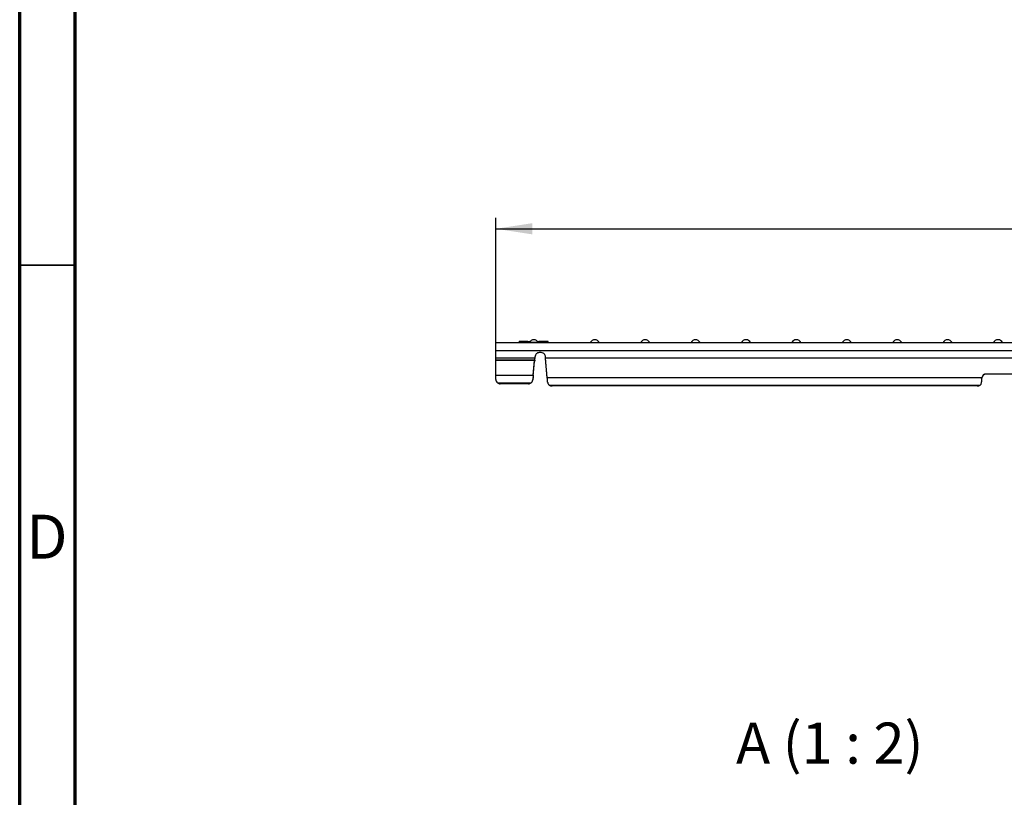
# Model space of a CAD drawing. Units: millimetres. Extents: x 75 to 4223, y 25 to 1460.
# Drawn here: x 75 to 519, y 753 to 1103 of the extents above; entities that cross this region are included whole.
import ezdxf

# ---------------------------------------------------------------- set-up
doc = ezdxf.new("R2010")
doc.units = ezdxf.units.MM
doc.header["$LTSCALE"] = 5
doc.linetypes.add('SLD-Сплошная', pattern=[0])
doc.layers.add('FORMAT', color=7, linetype='SLD-Сплошная')
doc.styles.add('SLDTEXTSTYLE0', font='calibri.ttf')
doc.styles.add('SLDTEXTSTYLE1', font='GOTHIC.TTF', dxfattribs={"width": 0.913})
doc.styles.add('SLDTEXTSTYLE3', font='calibrii.ttf')
doc.dimstyles.new('SLDDIMSTYLE3', dxfattribs={"dimtxt": 18.520833, "dimasz": 16.51, "dimexe": 0, "dimexo": 0.0625, "dimgap": 4.630208, "dimtad": 2, "dimdec": 0, "dimrnd": 1e-09, "dimzin": 12, "dimdsep": 46, "dimtxsty": 'SLDTEXTSTYLE3', "dimsah": 1, "dimcen": 0.09, "dimadec": 0, "dimazin": 3, "dimtfac": 1, "dimtdec": 1, "dimtofl": 0, "dimtmove": 0, "dimatfit": 3, "dimfxl": 1, "dimfrac": 2, "dimtolj": 1, "dimtzin": 12, "dimarcsym": 0})

# ---------------------------------------------------------------- blocks, each defined once
blk = doc.blocks.new('_D_2')
at = {"layer": 'FORMAT', "transparency": 16777216}
for p, q in [((289.67, 957.62), (289.67, 1013.92)), ((1287.67, 957.62), (1287.67, 1013.92)), ((289.67, 1008.92), (1287.67, 1008.92))]:
    blk.add_line(p, q, dxfattribs=at)
for points in [[(289.67, 1008.92), (306.18, 1006.38), (306.18, 1011.46)], [(1287.67, 1008.92), (1271.16, 1011.46), (1271.16, 1006.38)]]:
    blk.add_solid(points, dxfattribs=at)
at = {"layer": 'FORMAT', "transparency": 16777216, "insert": (775.78, 1033.62), "char_height": 18.521, "attachment_point": 1, "style": 'SLDTEXTSTYLE0'}
blk.add_mtext('998', dxfattribs=at)

msp = doc.modelspace()

# ---------------------------------------------------------------- linework, layer by layer
at = {"color": 7, "linetype": 'SLD-Сплошная', "lineweight": 70}
for p, q in [((75, 25), (75, 1460)), ((100, 50), (100, 1435))]:
    msp.add_line(p, q, dxfattribs=at)
at = {"color": 7, "linetype": 'SLD-Сплошная', "lineweight": 35}
msp.add_line((100, 992.5), (75, 992.5), dxfattribs=at)
at = {"color": 7, "linetype": 'SLD-Сплошная'}
for p, q in [((289.67, 954), (289.67, 957.62)), ((289.67, 957.62), (1287.67, 957.62)), ((300.14, 958.02), (300.14, 957.82)), ((300.15, 958.02), (300.15, 957.82)), ((303.9, 957.82), (303.9, 958.02)), ((304.12, 958.02), (303.9, 958.02)), ((304.12, 957.82), (303.9, 957.82)), ((304.12, 957.82), (304.12, 958.02)), ((304.29, 957.82), (304.86, 957.82)), ((308.82, 957.62), (304.75, 957.62)), ((309.02, 957.82), (309.02, 958.02)), ((309.07, 958.22), (313.05, 958.22)), ((313.2, 958.07), (309.19, 958.07)), ((309.37, 957.77), (313.2, 957.77)), ((313.2, 957.77), (313.2, 958.07)), ((313.21, 957.77), (313.21, 958.07)), ((332.23, 957.62), (336.3, 957.62)), ((354.95, 957.62), (359.02, 957.62)), ((377.67, 957.62), (381.74, 957.62)), ((400.39, 957.62), (404.46, 957.62)), ((423.11, 957.62), (427.18, 957.62)), ((445.83, 957.62), (449.9, 957.62)), ((468.55, 957.62), (472.62, 957.62)), ((491.27, 957.62), (495.34, 957.62)), ((513.99, 957.62), (518.06, 957.62)), ((289.67, 954), (1287.67, 954)), ((289.67, 950.57), (289.67, 954)), ((307.26, 950.57), (289.67, 950.57)), ((289.67, 949.78), (289.67, 950.57)), ((307.19, 949.78), (307.26, 950.57)), ((307.19, 949.67), (307.26, 950.46)), ((307.3, 951.02), (307.26, 950.46)), ((307.26, 950.57), (307.26, 950.46)), ((312.08, 950.46), (312.04, 951.02)), ((1265.26, 950.57), (312.08, 950.57)), ((312.85, 941.93), (312.08, 950.57)), ((312.08, 950.46), (312.08, 950.57)), ((312.85, 941.81), (312.08, 950.46)), ((289.67, 949.54), (289.67, 949.78)), ((307.19, 949.78), (289.67, 949.78)), ((289.67, 942.9), (289.67, 949.54)), ((307.15, 949.54), (289.67, 949.54)), ((306.49, 942.9), (307.15, 949.54)), ((306.49, 942.52), (307.15, 949.16)), ((307.15, 949.54), (307.15, 949.16)), ((307.19, 949.78), (307.19, 949.67)), ((289.67, 942.9), (306.49, 942.9)), ((289.67, 941.02), (289.67, 942.9)), ((306.49, 942.52), (306.49, 942.9)), ((312.85, 941.93), (508.72, 941.93)), ((312.85, 941.93), (312.85, 941.81)), ((312.91, 941.09), (312.85, 941.81)), ((312.91, 941.09), (312.91, 941.09)), ((508.67, 941.47), (508.67, 939.95)), ((510.67, 943.45), (510.67, 943.34)), ((551.67, 943.45), (510.67, 943.45)), ((551.67, 943.34), (510.67, 943.34)), ((290.36, 939.49), (305.62, 939.49)), ((304.32, 939.01), (291.67, 939.01)), ((313.71, 938.51), (507.97, 938.51)), ((506.67, 938.08), (315.02, 938.08))]:
    msp.add_line(p, q, dxfattribs=at)
for centre, radius, start, end in [((306.79, 956.68), 2.24, 24.8587, 155.1413), ((334.27, 956.68), 2.24, 24.8587, 155.1413), ((356.99, 956.68), 2.24, 24.8587, 155.1413), ((379.71, 956.68), 2.24, 24.8587, 155.1413), ((402.43, 956.68), 2.24, 24.8587, 155.1413), ((425.15, 956.68), 2.24, 24.8587, 155.1413), ((447.87, 956.68), 2.24, 24.8587, 155.1413), ((470.59, 956.68), 2.24, 24.8587, 155.1413), ((493.31, 956.68), 2.24, 24.8587, 155.1413), ((516.03, 956.68), 2.24, 24.8587, 155.1413), ((299.94, 957.82), 0.2, 270.116, 1.2731), ((299.95, 957.82), 0.2, 270.099, 0.0987), ((300.34, 958.02), 0.2, 89.8928, 182.3423), ((300.35, 958.02), 0.2, 90.099, 180.0987), ((303.32, 957.77), 0.576, 344.874, 4.9371), ((304.47, 958.07), 0.576, 164.874, 184.9371), ((303.92, 958.02), 0.2, 0, 90), ((304.32, 957.82), 0.2, 180, 270), ((304.72, 958.02), 0.4, 270, 274.3074), ((305.19, 958.02), 0.199, 100.5458, 180.1915), ((308.82, 958.02), 0.2, 1.8057, 90.0662), ((308.85, 958.02), 0.4, 265.6926, 270), ((309.22, 957.82), 0.2, 181.0579, 269.9239), ((313.05, 958.07), 0.15, 0, 90), ((313.06, 958.07), 0.15, 0, 90), ((313.06, 958.07), 0.15, 359.9959, 89.9959), ((313.35, 957.77), 0.15, 180, 270), ((313.36, 957.77), 0.15, 179.9959, 269.9959), ((332.2, 958.02), 0.4, 270, 274.3074), ((336.33, 958.02), 0.4, 265.6926, 270), ((354.92, 958.02), 0.4, 270, 274.3074), ((359.05, 958.02), 0.4, 265.6926, 270), ((377.64, 958.02), 0.4, 270, 274.3074), ((381.77, 958.02), 0.4, 265.6926, 270), ((400.36, 958.02), 0.4, 270, 274.3074), ((404.49, 958.02), 0.4, 265.6926, 270), ((423.08, 958.02), 0.4, 270, 274.3074), ((427.21, 958.02), 0.4, 265.6926, 270), ((445.8, 958.02), 0.4, 270, 274.3074), ((449.93, 958.02), 0.4, 265.6926, 270), ((468.52, 958.02), 0.4, 270, 274.3074), ((472.65, 958.02), 0.4, 265.6926, 270), ((491.24, 958.02), 0.4, 270, 274.3074), ((495.37, 958.02), 0.4, 265.6926, 270), ((513.96, 958.02), 0.4, 270, 274.3074), ((518.09, 958.02), 0.4, 265.6926, 270), ((510.66, 941.46), 2, 89.7948, 166.3782), ((510.66, 941.34), 2, 89.7948, 166.3782), ((291.67, 941.02), 2.01, 229.4932, 270.024), ((506.68, 940.22), 2.14, 269.6519, 307.0904)]:
    msp.add_arc(centre, radius, start, end, dxfattribs=at)
for points, knots in [([(303.9, 958.02), (303.65, 958.02), (303.41, 958.02), (302.94, 958.02), (302.71, 958.02), (302.06, 958.02), (301.68, 958.02), (301, 958.02), (300.73, 958.02), (300.42, 958.02), (300.34, 958.02), (300.22, 958.02), (300.18, 958.02), (300.15, 958.02)], [0, 0, 0, 0, 0.125, 0.125, 0.25, 0.25, 0.5, 0.5, 0.75, 0.75, 0.875, 0.875, 1, 1, 1, 1]), ([(300.35, 958.22), (300.39, 958.22), (300.51, 958.22), (300.9, 958.22), (301.16, 958.22), (301.8, 958.22), (302.17, 958.22), (302.79, 958.22), (303, 958.22), (303.45, 958.22), (303.68, 958.22), (303.92, 958.22)], [0, 0, 0, 0, 0.25, 0.25, 0.5, 0.5, 0.75, 0.75, 0.875, 0.875, 1, 1, 1, 1]), ([(305, 958.02), (304.97, 958.02), (304.85, 958.02), (304.62, 958.02), (304.26, 958.02), (304.26, 958.02)], [0, 0, 0, 0, 0.164649, 0.987814, 1, 1, 1, 1]), ([(308.98, 958.02), (308.98, 958.02), (308.98, 958.02), (308.64, 958.02), (308.49, 958.02)], [0, 0, 0, 0, 0.570523, 1, 1, 1, 1]), ([(308.88, 957.82), (308.92, 957.82), (309, 957.82), (309, 957.82), (309, 957.82)], [0, 0, 0, 0, 0.373294, 1, 1, 1, 1]), ([(311.99, 951.5), (311.96, 951.75), (311.88, 951.98), (311.71, 952.28), (311.64, 952.37), (311.52, 952.5), (311.48, 952.54), (311.41, 952.6), (311.38, 952.62), (311.35, 952.65), (311.34, 952.66), (311.32, 952.67), (311.31, 952.67), (311.3, 952.68), (311.29, 952.69), (311.06, 952.85), (310.81, 952.96), (310.27, 953.1), (309.98, 953.13), (309.36, 953.13), (309.07, 953.11), (308.57, 952.99), (308.34, 952.91), (307.96, 952.65), (307.79, 952.49), (307.52, 952.06), (307.42, 951.8), (307.35, 951.5)], [0, 0, 0, 0, 0.125, 0.125, 0.1875, 0.1875, 0.21875, 0.21875, 0.234375, 0.234375, 0.242188, 0.242188, 0.246094, 0.246094, 0.25, 0.25, 0.375, 0.375, 0.5, 0.5, 0.625, 0.625, 0.75, 0.75, 0.875, 0.875, 1, 1, 1, 1]), ([(306.49, 942.9), (306.44, 942.38), (306.4, 941.82), (306.34, 941.12), (306.33, 940.99), (306.32, 940.86)], [0, 0, 0, 0, 0.5, 0.5, 0.61027, 0.61027, 0.61027, 0.61027]), ([(313.02, 939.8), (313.01, 939.92), (313, 940.05), (312.94, 940.75), (312.89, 941.35), (312.85, 941.93)], [0.38973, 0.38973, 0.38973, 0.38973, 0.5, 0.5, 1, 1, 1, 1]), ([(289.67, 941.02), (289.67, 940.88), (289.68, 940.74), (289.74, 940.46), (289.79, 940.32), (289.97, 939.92), (290.14, 939.68), (290.36, 939.49)], [0, 0, 0, 0, 0.25, 0.25, 0.5, 0.5, 1, 1, 1, 1]), ([(304.32, 939.01), (304.56, 939.01), (304.79, 939.06), (305.24, 939.22), (305.44, 939.34), (305.62, 939.49)], [0, 0, 0, 0, 0.5, 0.5, 1, 1, 1, 1]), ([(305.62, 939.49), (305.72, 939.58), (305.81, 939.67), (305.98, 939.88), (306.05, 939.99), (306.16, 940.23), (306.21, 940.35), (306.28, 940.6), (306.31, 940.73), (306.32, 940.86)], [0, 0, 0, 0, 0.25, 0.25, 0.5, 0.5, 0.75, 0.75, 1, 1, 1, 1]), ([(306.29, 940.69), (306.29, 940.69), (306.3, 940.69), (306.29, 940.69), (306.29, 940.69)], [0, 0, 0, 0, 0.111919, 1, 1, 1, 1]), ([(306.32, 940.86), (306.32, 940.87), (306.32, 940.88), (306.32, 940.88), (306.32, 940.89), (306.33, 940.91), (306.33, 940.92), (306.33, 940.92), (306.33, 940.93), (306.33, 940.93)], [0, 0, 0, 0, 0.0002365757, 0.0002365757, 0.0002365757, 0.0006462124, 0.0006462124, 0.0006462124, 0.0008206156, 0.0008206156, 0.0008206156, 0.0008206156]), ([(313.02, 939.8), (313.03, 939.67), (313.05, 939.54), (313.12, 939.3), (313.17, 939.18), (313.29, 938.96), (313.36, 938.86), (313.52, 938.67), (313.61, 938.59), (313.71, 938.51)], [0, 0, 0, 0, 0.25, 0.25, 0.5, 0.5, 0.75, 0.75, 1, 1, 1, 1]), ([(313.71, 938.51), (313.89, 938.37), (314.1, 938.26), (314.55, 938.11), (314.78, 938.08), (315.02, 938.08)], [0, 0, 0, 0, 0.5, 0.5, 1, 1, 1, 1]), ([(507.97, 938.51), (508.08, 938.59), (508.18, 938.69), (508.35, 938.9), (508.43, 939.02), (508.61, 939.39), (508.67, 939.67), (508.67, 939.95)], [0, 0, 0, 0, 0.25, 0.25, 0.5, 0.5, 1, 1, 1, 1])]:
    msp.add_open_spline(points, degree=3, knots=knots, dxfattribs=at)
for points in [[(307.35, 951.5), (307.32, 951.19), (307.29, 950.88), (307.26, 950.57)], [(312.08, 950.57), (312.05, 950.88), (312.02, 951.19), (311.99, 951.5)], [(307.19, 949.78), (307.17, 949.7), (307.16, 949.61), (307.15, 949.54)], [(307.19, 949.67), (307.17, 949.49), (307.16, 949.32), (307.15, 949.16)], [(306.49, 942.52), (306.44, 942.02), (306.39, 941.49), (306.33, 940.93)], [(508.67, 941.47), (508.67, 941.63), (508.69, 941.78), (508.72, 941.93)], [(508.72, 941.81), (508.69, 941.66), (508.67, 941.51), (508.67, 941.36)]]:
    msp.add_open_spline(points, degree=3, dxfattribs=at)

# ---------------------------------------------------------------- texts
at = {"color": 7, "linetype": 'Continuous', "lineweight": 0, "insert": (87.26, 880.07), "char_height": 19.84, "attachment_point": 2, "style": 'SLDTEXTSTYLE1'}
msp.add_mtext('D', dxfattribs=at)
at = {"layer": 'FORMAT', "insert": (440.2, 786.38), "char_height": 18.521, "attachment_point": 2, "style": 'SLDTEXTSTYLE3'}
msp.add_mtext('A (1 : 2)', dxfattribs=at)

# ---------------------------------------------------------------- dimensions: what is measured, and where the dimension line sits
at = {"layer": 'FORMAT'}
dim = msp.add_linear_dim(base=(1287.67, 1008.92), p1=(289.67, 957.62), p2=(1287.67, 957.62), angle=0, dimstyle='SLDDIMSTYLE3', dxfattribs=at)
dim.commit()
dim.dimension.update_dxf_attribs({"geometry": '_D_2', "text_midpoint": (794.56, 1008.92), "dimtype": 160})

doc.saveas('drawing.dxf')
